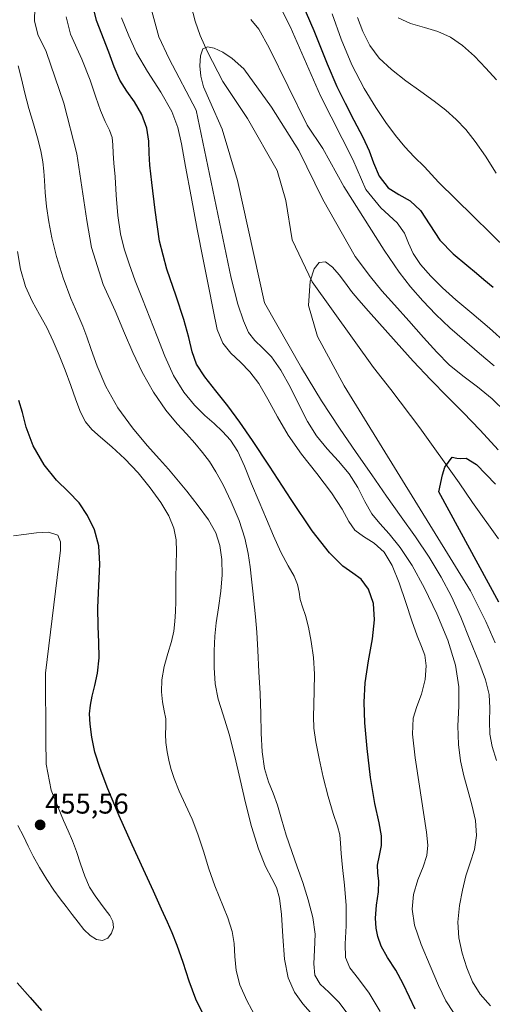
# Model space of a CAD drawing. Units: metres. Extents: x 628428 to 631896, y 4701856 to 4704233.
# Drawn here: x 629073 to 629238, y 4703577 to 4703920 of the extents above; entities that cross this region are included whole.
import ezdxf
from ezdxf.enums import TextEntityAlignment as Align

# ---------------------------------------------------------------- set-up
doc = ezdxf.new("R2010")
doc.units = ezdxf.units.M
doc.header["$MEASUREMENT"] = 0
for name, color, linetype, lineweight in [('Carátula', 7, 'Continuous', 5), ('Corriente natural lineal', 142, 'Continuous', 13), ('Curva de nivel maestra', 36, 'Continuous', 30), ('Curva de nivel normal', 36, 'Continuous', 0), ('Punto de cota en terreno', 7, 'Continuous', 0), ('Rótulo de punto de cota en terreno', 19, 'Continuous', 0)]:
    doc.layers.add(name, color=color, linetype=linetype, lineweight=lineweight)
doc.styles.add('Arial', font='txt', dxfattribs={"height": 0.2})

# ---------------------------------------------------------------- blocks, each defined once
blk = doc.blocks.new('*U193')
at = {"layer": 'Curva de nivel normal', "color": 36, "linetype": 'Continuous', "lineweight": 0}
blk.add_polyline3d([(629071.25, 4703740.2, 455), (629074.87, 4703740.68, 455), (629079.21, 4703741.24, 455), (629083.46, 4703741.47, 455), (629086.65, 4703740.46, 455), (629087.69, 4703738.04, 455), (629087.62, 4703735.24, 455), (629082.42, 4703692.26, 455), (629082.46, 4703668.98, 455), (629082.68, 4703660.43, 455), (629084.36, 4703651.39, 455), (629086.79, 4703645.38, 455), (629088.74, 4703640.81, 455), (629090.34, 4703637.19, 455), (629091.84, 4703633.75, 455), (629093.26, 4703629.95, 455), (629094.63, 4703625.67, 455), (629096.09, 4703621.33, 455), (629097.8, 4703617.54, 455), (629099.72, 4703614.48, 455), (629101.6, 4703611.96, 455), (629103.29, 4703609.73, 455), (629104.81, 4703607.63, 455), (629105.93, 4703605.58, 455), (629106.16, 4703603.49, 455), (629105.44, 4703601.42, 455), (629104.12, 4703599.7, 455), (629102.36, 4703598.89, 455), (629100.21, 4703599.28, 455), (629097.94, 4703600.66, 455), (629095.82, 4703602.72, 455), (629093.83, 4703605.26, 455), (629091.76, 4703608.01, 455), (629089.6, 4703610.73, 455), (629087.48, 4703613.44, 455), (629085.3, 4703616.52, 455), (629082.84, 4703620.26, 455), (629080.25, 4703624.4, 455), (629078.04, 4703628.3, 455), (629076.35, 4703631.8, 455), (629074.75, 4703635.31, 455), (629072.78, 4703639.07, 455)], dxfattribs=at)
blk = doc.blocks.new('*U198')
at = {"layer": 'Curva de nivel normal', "color": 36, "linetype": 'Continuous', "lineweight": 0}
for points in [[(629191.41, 4703921.19, 435), (629193.27, 4703916.25, 435), (629195.67, 4703911.33, 435), (629198.91, 4703906.93, 435), (629203.19, 4703902.98, 435), (629208.27, 4703899.09, 435), (629213.43, 4703895.35, 435), (629218.08, 4703891.96, 435), (629222.2, 4703888.78, 435), (629225.86, 4703885.55, 435), (629229.17, 4703882.03, 435), (629232.46, 4703877.86, 435), (629236.05, 4703872.71, 435), (629239.81, 4703866.76, 435)], [(629188.32, 4703572.77, 435), (629184.9, 4703577.29, 435), (629181.35, 4703580.82, 435), (629178.29, 4703583.71, 435), (629176.47, 4703586.76, 435), (629176.05, 4703590.73, 435), (629176.39, 4703595.65, 435), (629176.52, 4703601.08, 435), (629175.76, 4703606.94, 435), (629174.16, 4703613.15, 435), (629172.22, 4703619.12, 435), (629170.31, 4703624.57, 435), (629168.38, 4703629.96, 435), (629166.49, 4703635.66, 435), (629164.84, 4703641.27, 435), (629163.42, 4703646.18, 435), (629161.92, 4703650.33, 435), (629160.29, 4703654.31, 435), (629158.88, 4703658.98, 435), (629158.03, 4703664.8, 435), (629157.76, 4703671.31, 435), (629157.64, 4703678, 435), (629157.33, 4703685.11, 435), (629156.91, 4703692.71, 435), (629156.55, 4703700.11, 435), (629156.16, 4703706.56, 435), (629155.69, 4703711.91, 435), (629154.8, 4703720.86, 435), (629154.36, 4703725.11, 435), (629153.85, 4703729.4, 435), (629153.18, 4703734, 435), (629152.04, 4703739.36, 435), (629150.03, 4703745.56, 435), (629147.28, 4703752.08, 435), (629144.41, 4703757.98, 435), (629141.89, 4703762.58, 435), (629139.63, 4703766.1, 435), (629137.24, 4703769.3, 435), (629134.56, 4703772.53, 435), (629131.68, 4703775.75, 435), (629128.4, 4703779.31, 435), (629124.45, 4703784.05, 435), (629120.11, 4703790.31, 435), (629116.14, 4703797.3, 435), (629112.93, 4703804.14, 435), (629110.03, 4703810.99, 435), (629106.69, 4703818.75, 435), (629102.56, 4703827.99, 435), (629098.49, 4703840.89, 435), (629096.82, 4703850.24, 435), (629093.38, 4703873.58, 435), (629088.77, 4703891.23, 435), (629082.58, 4703909.27, 435), (629079.71, 4703915.26, 435), (629078.61, 4703920.02, 435), (629078.7, 4703924.51, 435)]]:
    blk.add_polyline3d(points, dxfattribs=at)
blk = doc.blocks.new('*U213')
at = {"layer": 'Curva de nivel normal', "color": 36, "linetype": 'Continuous', "lineweight": 0}
blk.add_polyline3d([(629156.23, 4703571.48, 445), (629152.73, 4703578.01, 445), (629150.3, 4703583.46, 445), (629148.97, 4703588.45, 445), (629148.51, 4703593.36, 445), (629148.33, 4703597.84, 445), (629147.63, 4703602.02, 445), (629146.03, 4703606.78, 445), (629141.54, 4703618, 445), (629139.44, 4703623.88, 445), (629137.52, 4703630.05, 445), (629135.63, 4703635.99, 445), (629133.57, 4703641.3, 445), (629131.29, 4703646.23, 445), (629129.08, 4703651.09, 445), (629127.33, 4703655.5, 445), (629126.2, 4703658.97, 445), (629125.46, 4703661.83, 445), (629124.84, 4703664.79, 445), (629124.39, 4703667.98, 445), (629124.3, 4703670.99, 445), (629124.45, 4703673.65, 445), (629124.37, 4703676.24, 445), (629123.87, 4703679.06, 445), (629123.24, 4703682.21, 445), (629122.86, 4703685.78, 445), (629123, 4703689.91, 445), (629123.79, 4703694.53, 445), (629125.08, 4703699.13, 445), (629126.38, 4703703.25, 445), (629127.24, 4703706.87, 445), (629127.62, 4703710.3, 445), (629127.77, 4703713.74, 445), (629127.86, 4703717.32, 445), (629127.93, 4703721.25, 445), (629127.96, 4703725.66, 445), (629128.02, 4703730.28, 445), (629128.12, 4703734.68, 445), (629128.02, 4703738.81, 445), (629127.27, 4703742.9, 445), (629125.52, 4703747.17, 445), (629122.71, 4703751.81, 445), (629119, 4703756.91, 445), (629114.71, 4703762.15, 445), (629110.12, 4703767.06, 445), (629105.6, 4703771.29, 445), (629101.63, 4703774.61, 445), (629098.59, 4703777.26, 445), (629096.38, 4703779.98, 445), (629094.65, 4703783.38, 445), (629093.04, 4703787.63, 445), (629091.28, 4703792.66, 445), (629089.27, 4703798.05, 445), (629087.19, 4703803.25, 445), (629085.12, 4703808.16, 445), (629082.88, 4703812.9, 445), (629080.35, 4703817.47, 445), (629077.76, 4703822.07, 445), (629075.46, 4703827.25, 445), (629073.68, 4703833.26, 445), (629072.58, 4703839.41, 445)], dxfattribs=at)
blk = doc.blocks.new('*U216')
at = {"layer": 'Curva de nivel normal', "color": 36, "linetype": 'Continuous', "lineweight": 0}
for points in [[(629205.61, 4703921.05, 440), (629209.91, 4703919.02, 440), (629214.7, 4703917.64, 440), (629219.39, 4703916.27, 440), (629223.79, 4703914.3, 440), (629228.02, 4703911.41, 440), (629232.17, 4703907.66, 440), (629236.17, 4703903.45, 440), (629239.85, 4703899.34, 440)], [(629175.71, 4703572.88, 440), (629172.31, 4703576.78, 440), (629169.33, 4703580.82, 440), (629167.09, 4703585.83, 440), (629165.88, 4703592.44, 440), (629165.31, 4703600.33, 440), (629164.79, 4703607.93, 440), (629164.07, 4703613.66, 440), (629163.03, 4703617.44, 440), (629161.42, 4703620.56, 440), (629159.22, 4703624.69, 440), (629156.74, 4703630.88, 440), (629154.36, 4703638.74, 440), (629152.28, 4703647, 440), (629150.38, 4703655.07, 440), (629148.53, 4703663.16, 440), (629146.56, 4703670.98, 440), (629144.5, 4703677.71, 440), (629142.7, 4703683.21, 440), (629141.61, 4703688.46, 440), (629141.25, 4703694.26, 440), (629141.34, 4703700.07, 440), (629141.58, 4703705.11, 440), (629142, 4703709.81, 440), (629142.77, 4703715.06, 440), (629143.65, 4703720.87, 440), (629144.11, 4703726.63, 440), (629143.98, 4703731.97, 440), (629143.3, 4703736.78, 440), (629141.85, 4703741.2, 440), (629139.3, 4703745.73, 440), (629135.73, 4703750.71, 440), (629131.78, 4703755.73, 440), (629128.3, 4703760.01, 440), (629125.39, 4703763.46, 440), (629122.2, 4703767, 440), (629117.96, 4703771.72, 440), (629112.79, 4703777.84, 440), (629107.68, 4703784.91, 440), (629103.49, 4703792.37, 440), (629100.44, 4703799.41, 440), (629098.31, 4703805.23, 440), (629096.82, 4703809.68, 440), (629095.48, 4703813.38, 440), (629093.71, 4703817.47, 440), (629091.24, 4703823.07, 440), (629088.51, 4703830.26, 440), (629086.22, 4703837.72, 440), (629084.66, 4703844.18, 440), (629083.58, 4703849.77, 440), (629082.8, 4703855.13, 440), (629082.33, 4703860.11, 440), (629082.07, 4703864.21, 440), (629081.83, 4703867.54, 440), (629081.46, 4703870.81, 440), (629080.76, 4703874.64, 440), (629079.61, 4703879.1, 440), (629078.15, 4703884.03, 440), (629076.61, 4703889.37, 440), (629075.23, 4703894.77, 440), (629074.03, 4703899.72, 440), (629072.87, 4703904.25, 440)]]:
    blk.add_polyline3d(points, dxfattribs=at)
blk = doc.blocks.new('*U219')
at = {"layer": 'Curva de nivel normal', "color": 36, "linetype": 'Continuous', "lineweight": 0}
for points in [[(629182.49, 4703922.47, 430), (629185.66, 4703913.61, 430), (629189.43, 4703904.65, 430), (629193.66, 4703896.41, 430), (629197.7, 4703889.7, 430), (629201.26, 4703884.48, 430), (629204.6, 4703880.01, 430), (629207.9, 4703876, 430), (629211.19, 4703872.51, 430), (629214.77, 4703868.98, 430), (629219.66, 4703863.7, 430), (629250.02, 4703833.86, 430)], [(629199.28, 4703574.12, 430), (629195.39, 4703580.53, 430), (629191.68, 4703585.51, 430), (629188.72, 4703589.31, 430), (629187.21, 4703593.03, 430), (629187.06, 4703597.78, 430), (629187.39, 4703604.01, 430), (629187.36, 4703611.14, 430), (629186.84, 4703618.17, 430), (629186.17, 4703624.39, 430), (629185.69, 4703629.33, 430), (629185.46, 4703632.92, 430), (629185.19, 4703635.75, 430), (629184.37, 4703638.88, 430), (629182.87, 4703643.3, 430), (629181.09, 4703649.22, 430), (629179.41, 4703655.93, 430), (629177.94, 4703662.5, 430), (629176.79, 4703668.29, 430), (629176.12, 4703673.04, 430), (629175.95, 4703677.07, 430), (629176.08, 4703681.19, 430), (629176.27, 4703686.15, 430), (629176.32, 4703691.89, 430), (629175.97, 4703697.74, 430), (629175.22, 4703703.32, 430), (629174.25, 4703708.35, 430), (629173.18, 4703712.35, 430), (629172.14, 4703715.35, 430), (629171.39, 4703717.92, 430), (629170.97, 4703720.51, 430), (629170.46, 4703723.2, 430), (629169.24, 4703726.12, 430), (629167.11, 4703729.76, 430), (629164.57, 4703734.52, 430), (629162.06, 4703740.14, 430), (629159.57, 4703746.04, 430), (629156.97, 4703752.08, 430), (629154.37, 4703758.39, 430), (629151.95, 4703764.5, 430), (629149.58, 4703769.63, 430), (629146.99, 4703773.56, 430), (629144.19, 4703776.66, 430), (629141.28, 4703779.4, 430), (629138.08, 4703782.25, 430), (629134.46, 4703785.75, 430), (629130.67, 4703790.33, 430), (629127.14, 4703796.19, 430), (629124.06, 4703802.95, 430), (629121.36, 4703809.77, 430), (629118.83, 4703816.28, 430), (629116.23, 4703822.77, 430), (629113.7, 4703829.26, 430), (629111.56, 4703835.19, 430), (629109.89, 4703840.4, 430), (629108.6, 4703845.68, 430), (629107.67, 4703852.02, 430), (629107.11, 4703859.15, 430), (629106.71, 4703865.55, 430), (629106.29, 4703870.32, 430), (629106, 4703873.83, 430), (629105.92, 4703876.69, 430), (629105.64, 4703879.21, 430), (629104.7, 4703881.76, 430), (629103.21, 4703884.84, 430), (629101.59, 4703888.67, 430), (629099.98, 4703893.34, 430), (629098.04, 4703899.22, 430), (629095.12, 4703906.62, 430), (629091.11, 4703915.28, 430), (629089.61, 4703921.38, 430)]]:
    blk.add_polyline3d(points, dxfattribs=at)
blk = doc.blocks.new('*U233')
at = {"layer": 'Curva de nivel maestra', "color": 36, "linetype": 'Continuous', "lineweight": 30}
for points in [[(629072.5, 4703584.09, 450), (629076.99, 4703578.95, 450), (629080.96, 4703574.51, 450)], [(629137.95, 4703572.3, 450), (629134.95, 4703578.45, 450), (629132.57, 4703584.69, 450), (629130.44, 4703591.26, 450), (629128.35, 4703597.18, 450), (629126.6, 4703601.63, 450), (629125, 4703605.33, 450), (629122.94, 4703609.87, 450), (629120.06, 4703616.13, 450), (629116.62, 4703623.64, 450), (629112.67, 4703632.29, 450), (629108.15, 4703642.41, 450), (629104.17, 4703651.88, 450), (629101.44, 4703658.94, 450), (629099.63, 4703664.69, 450), (629098.55, 4703669.89, 450), (629097.95, 4703674.4, 450), (629097.74, 4703678.02, 450), (629098.06, 4703681.02, 450), (629098.73, 4703684.26, 450), (629099.65, 4703687.96, 450), (629100.61, 4703692.25, 450), (629101.16, 4703697.55, 450), (629101.08, 4703703.01, 450), (629100.75, 4703708.54, 450), (629100.7, 4703715.13, 450), (629100.99, 4703722.75, 450), (629101.35, 4703730.28, 450), (629101.07, 4703736.7, 450), (629099.51, 4703742.31, 450), (629097.11, 4703747.34, 450), (629094.18, 4703751.69, 450), (629090.4, 4703755.55, 450), (629086.2, 4703759.59, 450), (629081.91, 4703764.95, 450), (629078.06, 4703771.63, 450), (629075.64, 4703778.13, 450), (629074.33, 4703783.22, 450), (629073.12, 4703787.43, 450)]]:
    blk.add_polyline3d(points, dxfattribs=at)
blk = doc.blocks.new('5PATER')
at = {"layer": 'Carátula', "linetype": 'Continuous', "lineweight": 5}
h = blk.add_hatch(color=250, dxfattribs=at)
edge = h.paths.add_edge_path()
edge.add_ellipse((0, 0.01), major_axis=(-1.33, -1.34), ratio=0.999422, start_angle=0, end_angle=360)

msp = doc.modelspace()

# ---------------------------------------------------------------- linework, layer by layer
at = {"layer": 'Corriente natural lineal', "color": 142, "linetype": 'Continuous', "lineweight": 13}
msp.add_polyline3d([(629131.8, 4703931.18, 411.47), (629134.66, 4703919.85, 410.58), (629136.46, 4703914.89, 410.2), (629138.99, 4703909.13, 409.76), (629144.3, 4703898.84, 408.84), (629152.89, 4703885.92, 408.04), (629163.32, 4703867.75, 406.95), (629166.32, 4703857.28, 406.2), (629168.5, 4703843.54, 405.46), (629175.54, 4703828.91, 404.73), (629196.91, 4703798.97, 402.56), (629202.95, 4703791.33, 401.83), (629213.1, 4703777.87, 400.82), (629226.88, 4703758.65, 399.42), (629231.48, 4703751.79, 398.8), (629240.61, 4703739.09, 397.98)], dxfattribs=at)
at = {"layer": 'Curva de nivel maestra', "color": 36, "linetype": 'Continuous', "lineweight": 30}
for points in [[(629211.47, 4703574.98, 425), (629209.55, 4703579.18, 425), (629207.35, 4703583.78, 425), (629204.73, 4703588.53, 425), (629201.88, 4703592.97, 425), (629199.62, 4703596.98, 425), (629198.5, 4703600.25, 425), (629197.92, 4703603.17, 425), (629197.65, 4703606.74, 425), (629198.03, 4703611.22, 425), (629198.69, 4703615.86, 425), (629198.85, 4703619.68, 425), (629198.48, 4703622.52, 425), (629198.37, 4703625.23, 425), (629199.01, 4703628.56, 425), (629199.74, 4703632.02, 425), (629199.76, 4703635.4, 425), (629198.9, 4703639.96, 425), (629197.46, 4703646.79, 425), (629195.92, 4703655.84, 425), (629194.68, 4703665.92, 425), (629193.95, 4703674.9, 425), (629193.7, 4703682.1, 425), (629194.06, 4703688.89, 425), (629195.24, 4703696.57, 425), (629196.59, 4703704.27, 425), (629197.28, 4703710.82, 425), (629196.95, 4703716.6, 425), (629195.23, 4703721.55, 425), (629192.63, 4703725.01, 425), (629189.69, 4703727.12, 425), (629186.22, 4703729.54, 425), (629181.53, 4703734.23, 425), (629175.48, 4703741.99, 425), (629168.19, 4703752.86, 425), (629160.57, 4703764.51, 425), (629154.65, 4703773.43, 425), (629150.31, 4703779.89, 425), (629146.13, 4703785.53, 425), (629141.91, 4703790.79, 425), (629138.02, 4703795.69, 425), (629135.16, 4703800.09, 425), (629133.59, 4703804.43, 425), (629132.5, 4703809.38, 425), (629130.75, 4703815.68, 425), (629127.98, 4703823.92, 425), (629124.81, 4703833.31, 425), (629122.26, 4703843.1, 425), (629120.67, 4703853.93, 425), (629119.58, 4703863.59, 425), (629118.89, 4703869.65, 425), (629118.65, 4703873.83, 425), (629118.46, 4703877.97, 425), (629117.76, 4703882.5, 425), (629116.07, 4703887.28, 425), (629113.52, 4703891.68, 425), (629110.82, 4703895.45, 425), (629108.39, 4703899.26, 425), (629106.37, 4703903.89, 425), (629104.54, 4703909.06, 425), (629100.21, 4703920.16, 425), (629098.74, 4703926.33, 425)], [(629171.97, 4703926.25, 425), (629176.12, 4703916.57, 425), (629180.76, 4703904.97, 425), (629184.15, 4703897.1, 425), (629187, 4703891.22, 425), (629190.1, 4703885.28, 425), (629193.17, 4703879.39, 425), (629195.43, 4703874.55, 425), (629196.94, 4703870.4, 425), (629198.96, 4703865.78, 425), (629202.07, 4703861.73, 425), (629205.79, 4703859.3, 425), (629209.69, 4703857.1, 425), (629213.37, 4703853.73, 425), (629216.62, 4703848.77, 425), (629220.09, 4703843.37, 425), (629224.75, 4703838.61, 425), (629229.51, 4703834.72, 425), (629232.86, 4703831.9, 425), (629235.51, 4703829.63, 425), (629238.69, 4703827.05, 425)], [(629240.68, 4703717.03, 400), (629219.72, 4703755.56, 400), (629221, 4703761.45, 400), (629221.87, 4703764.12, 400), (629224.38, 4703767.64, 400), (629226.01, 4703767.36, 400), (629227.38, 4703767.24, 400), (629229.27, 4703767.31, 400), (629232.88, 4703765.04, 400), (629239.5, 4703758.23, 400)]]:
    msp.add_polyline3d(points, dxfattribs=at)
at = {"layer": 'Curva de nivel normal', "color": 36, "linetype": 'Continuous', "lineweight": 0}
for points in [[(629237.81, 4703576.1, 415), (629234.21, 4703580.12, 415), (629231.47, 4703584.52, 415), (629229.49, 4703589.35, 415), (629227.93, 4703594.47, 415), (629226.8, 4703599.79, 415), (629226.45, 4703605.34, 415), (629226.98, 4703611.07, 415), (629227.99, 4703616.53, 415), (629229.24, 4703621.45, 415), (629230.71, 4703626.03, 415), (629232.16, 4703630.64, 415), (629232.92, 4703635.51, 415), (629232.55, 4703640.79, 415), (629231.32, 4703646.24, 415), (629229.83, 4703651.44, 415), (629228.48, 4703656.44, 415), (629227.35, 4703661.6, 415), (629226.57, 4703667.35, 415), (629226.42, 4703673.85, 415), (629226.77, 4703680.67, 415), (629226.77, 4703687.52, 415), (629225.54, 4703695.05, 415), (629222.85, 4703703.71, 415), (629219.09, 4703712.93, 415), (629214.81, 4703721.86, 415), (629210.41, 4703729.78, 415), (629206.23, 4703736.17, 415), (629202.44, 4703740.89, 415), (629199.12, 4703744.44, 415), (629196.32, 4703747.9, 415), (629193.89, 4703752.16, 415), (629191.42, 4703757.04, 415), (629188.44, 4703761.81, 415), (629184.77, 4703766.22, 415), (629180.79, 4703770.57, 415), (629177.09, 4703775.15, 415), (629173.92, 4703780.13, 415), (629170.99, 4703785.77, 415), (629167.93, 4703792.03, 415), (629164.63, 4703798.01, 415), (629161.31, 4703802.66, 415), (629158.17, 4703805.88, 415), (629155.46, 4703808.41, 415), (629153.31, 4703811.23, 415), (629151.54, 4703815.2, 415), (629149.62, 4703821.1, 415), (629147.23, 4703830.14, 415), (629134.99, 4703888.81, 415), (629125.57, 4703906.7, 415), (629121.93, 4703914.45, 415), (629118.47, 4703927.16, 415)], [(629164.19, 4703925.09, 420), (629167.81, 4703918.01, 420), (629178.46, 4703893.82, 420), (629189.75, 4703871.58, 420), (629194.31, 4703861.11, 420), (629199.46, 4703854.66, 420), (629205.17, 4703849.46, 420), (629207.78, 4703845.84, 420), (629209.13, 4703842.34, 420), (629210.75, 4703838.72, 420), (629213.4, 4703834.93, 420), (629216.98, 4703830.9, 420), (629221.07, 4703826.77, 420), (629225.73, 4703822.56, 420), (629231.26, 4703817.93, 420), (629237.44, 4703812.73, 420), (629243.42, 4703807.36, 420)], [(629224.87, 4703573.75, 420), (629222.17, 4703577.85, 420), (629219.7, 4703583.19, 420), (629216.77, 4703590.02, 420), (629213.6, 4703597.5, 420), (629211.27, 4703604.23, 420), (629210.39, 4703609.85, 420), (629210.87, 4703615.01, 420), (629212.39, 4703620.06, 420), (629214.28, 4703624.65, 420), (629215.61, 4703628.53, 420), (629215.93, 4703632.16, 420), (629215.42, 4703636.74, 420), (629214.43, 4703643.56, 420), (629213.05, 4703652.75, 420), (629211.52, 4703662.65, 420), (629210.6, 4703670.89, 420), (629210.83, 4703676.5, 420), (629212.1, 4703680.58, 420), (629213.73, 4703684.91, 420), (629214.98, 4703689.99, 420), (629215.36, 4703694.8, 420), (629214.85, 4703698.48, 420), (629213.72, 4703701.56, 420), (629212.18, 4703705.29, 420), (629210.31, 4703710.48, 420), (629208.19, 4703716.94, 420), (629205.92, 4703723.76, 420), (629203.5, 4703729.84, 420), (629200.67, 4703734.46, 420), (629197.15, 4703737.62, 420), (629193.42, 4703739.92, 420), (629190.42, 4703742.19, 420), (629188.29, 4703745.2, 420), (629185.96, 4703749.49, 420), (629182.26, 4703755.22, 420), (629177.16, 4703761.92, 420), (629171.8, 4703768.75, 420), (629167.19, 4703775.29, 420), (629163.41, 4703781.7, 420), (629160.07, 4703787.96, 420), (629156.9, 4703793.35, 420), (629153.76, 4703797.47, 420), (629150.45, 4703800.81, 420), (629147.1, 4703803.95, 420), (629144.32, 4703807.46, 420), (629142.39, 4703812.28, 420), (629140.9, 4703819.05, 420), (629139.31, 4703827.32, 420), (629137.47, 4703836.63, 420), (629135.41, 4703847.2, 420), (629133.25, 4703858.67, 420), (629131.3, 4703869.15, 420), (629129.87, 4703877.02, 420), (629128.63, 4703882.79, 420), (629126.48, 4703888.38, 420), (629122.64, 4703895.08, 420), (629117.98, 4703902.32, 420), (629114.16, 4703908.85, 420), (629111.49, 4703914.77, 420), (629108.92, 4703921.01, 420)], [(629154.06, 4703920.42, 415), (629156.91, 4703917.11, 415), (629160.51, 4703910.53, 415), (629173.83, 4703883.58, 415), (629179.22, 4703875.45, 415), (629186.6, 4703862.12, 415), (629200.65, 4703839.94, 415), (629205.9, 4703832.28, 415), (629209.89, 4703827.11, 415), (629214.12, 4703822.26, 415), (629218.72, 4703817.46, 415), (629223.59, 4703812.85, 415), (629228.71, 4703808.35, 415), (629233.95, 4703803.9, 415), (629239.09, 4703799.51, 415)], [(629239.85, 4703661.8, 410), (629238.42, 4703666.66, 410), (629237.55, 4703670.95, 410), (629237.41, 4703675.37, 410), (629237.58, 4703680.02, 410), (629237.31, 4703684.77, 410), (629236.06, 4703689.89, 410), (629233.71, 4703696.19, 410), (629230.64, 4703703.86, 410), (629227.43, 4703711.77, 410), (629224.22, 4703718.96, 410), (629220.6, 4703725.77, 410), (629216.34, 4703732.75, 410), (629211.6, 4703739.82, 410), (629206.6, 4703746.84, 410), (629201.51, 4703753.98, 410), (629196.34, 4703761.46, 410), (629190.88, 4703769.31, 410), (629185.03, 4703777.75, 410), (629178.82, 4703787.35, 410), (629171.81, 4703798.88, 410), (629158.87, 4703821.59, 410), (629149.42, 4703864.21, 410), (629144.09, 4703882.11, 410), (629139.78, 4703891.98, 410), (629137.58, 4703896.97, 410), (629136.61, 4703900.63, 410), (629136.32, 4703904.31, 410), (629136.55, 4703907.82, 410), (629137.37, 4703910.17, 410), (629138.92, 4703910.92, 410), (629141.31, 4703910.39, 410), (629144.3, 4703909, 410), (629147.64, 4703906.83, 410), (629151.66, 4703903.25, 410), (629161.28, 4703889.89, 410), (629170.89, 4703874.71, 410), (629179.27, 4703857.66, 410), (629190.5, 4703837.76, 410), (629195.85, 4703830.65, 410), (629199.9, 4703825.72, 410), (629204.24, 4703820.81, 410), (629209.24, 4703815.24, 410), (629214.35, 4703809.49, 410), (629219.01, 4703804.32, 410), (629223.42, 4703799.93, 410), (629228.13, 4703796.04, 410), (629233.25, 4703792.2, 410), (629238.4, 4703788, 410), (629243.21, 4703783.4, 410)], [(629239.42, 4703702.78, 405), (629236.15, 4703710.24, 405), (629230.82, 4703720.95, 405), (629186.73, 4703792.56, 405), (629177.43, 4703809.76, 405), (629174.2, 4703820.62, 405), (629174.78, 4703829.07, 405), (629176.28, 4703833.44, 405), (629177.98, 4703835.67, 405), (629180.14, 4703835.8, 405), (629182.61, 4703834.02, 405), (629184.98, 4703831.28, 405), (629187.12, 4703828.37, 405), (629189.29, 4703825.5, 405), (629191.87, 4703822.45, 405), (629195.25, 4703818.66, 405), (629204.9, 4703807.75, 405), (629210.84, 4703801.17, 405), (629216.91, 4703794.65, 405), (629222.65, 4703788.83, 405), (629228.25, 4703783.29, 405), (629234.2, 4703777.04, 405), (629240.49, 4703770.22, 405)]]:
    msp.add_polyline3d(points, dxfattribs=at)

# ---------------------------------------------------------------- block references
at = {"layer": 'Curva de nivel maestra', "color": 36, "linetype": 'Continuous', "lineweight": 30}
msp.add_blockref('*U233', (0, 0), dxfattribs=at)
at = {"layer": 'Curva de nivel normal', "color": 36, "linetype": 'Continuous', "lineweight": 0}
for name in ['*U216', '*U198', '*U219', '*U193', '*U213']:
    msp.add_blockref(name, (0, 0), dxfattribs=at)
at = {"layer": 'Punto de cota en terreno', "linetype": 'Continuous', "lineweight": 0}
msp.add_blockref('5PATER', (629080.53, 4703639.27, 455.56), dxfattribs=at)

# ---------------------------------------------------------------- texts
at = {"layer": 'Rótulo de punto de cota en terreno', "color": 19, "linetype": 'Continuous', "lineweight": 0, "style": 'Arial'}
msp.add_text('455,56', height=7, dxfattribs=at).set_placement((629082.29, 4703641.03), align=Align.BOTTOM_LEFT)

doc.saveas('drawing.dxf')
